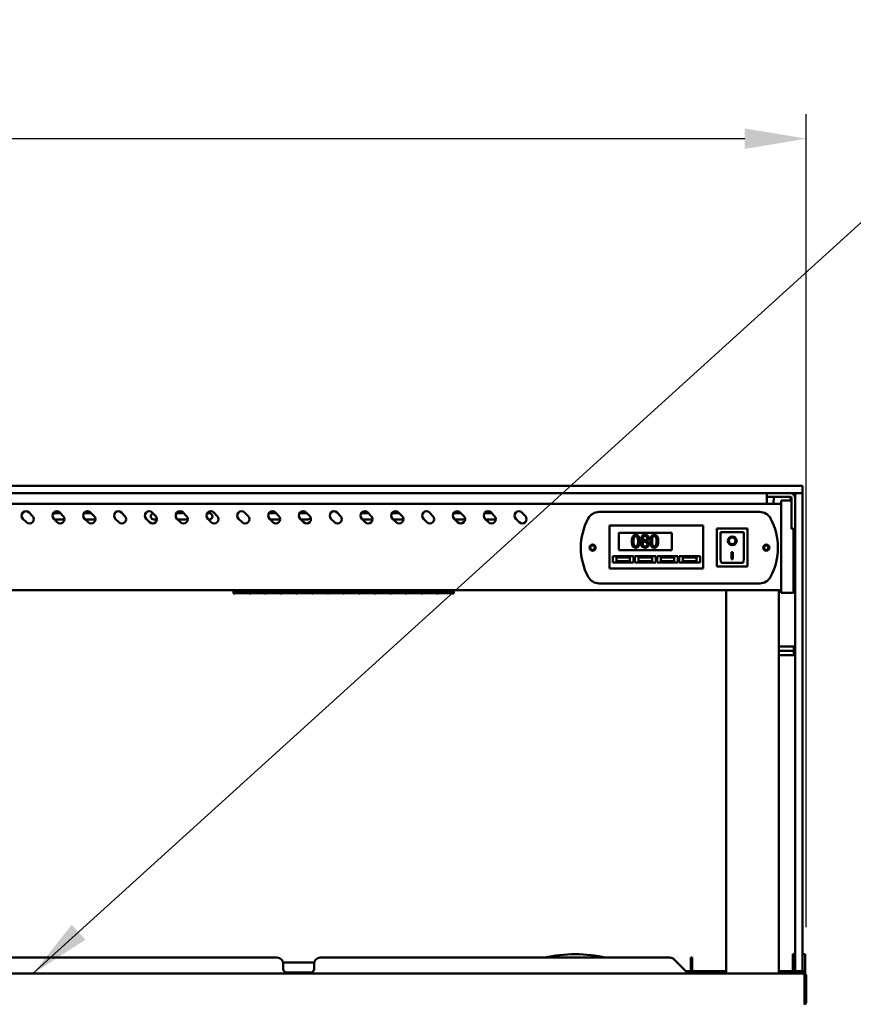
# Model space of a CAD drawing. Units: millimetres. Extents: x 65 to 5840, y 100 to 4100.
# Drawn here: x 1867 to 2544, y 1513 to 2313 of the extents above; entities that cross this region are included whole.
import ezdxf

# ---------------------------------------------------------------- set-up
doc = ezdxf.new("R2010")
doc.units = ezdxf.units.MM
doc.header["$LTSCALE"] = 20
for name, color, linetype, lineweight in [('Dimension (ISO)', 7, 'Continuous', 25), ('Symbol (ISO)', 7, 'Continuous', 25), ('Visible (ISO)', 7, 'Continuous', 50)]:
    doc.layers.add(name, color=color, linetype=linetype, lineweight=lineweight)
doc.styles.add('Note Text (ISO)', font='tahoma.ttf')
doc.dimstyles.new('Default (ISO)', dxfattribs={"dimscale": 20, "dimtxt": 2.5, "dimasz": 2.5, "dimexe": 1, "dimexo": 2, "dimgap": 0.762, "dimtad": 1, "dimtoh": 1, "dimdec": 1, "dimrnd": 1e-08, "dimzin": 0, "dimdsep": 46, "dimtxsty": 'Note Text (ISO)', "dimcen": 0.09, "dimdle": 10, "dimclrd": 256, "dimclre": 256, "dimclrt": 256, "dimadec": 1, "dimazin": 0, "dimtfac": 1.40208, "dimtmove": 0, "dimatfit": 3, "dimfxl": 1, "dimtolj": 1, "dimtzin": 0, "dimlwd": -1, "dimlwe": -1, "dimarcsym": 0})
doc.dimstyles.new('Default - Method 1b (ISO)$7', dxfattribs={"dimscale": 20, "dimtxt": 2.5, "dimasz": 2.5, "dimexe": 3.175, "dimexo": 0, "dimgap": 0.762, "dimtad": 1, "dimtoh": 1, "dimrnd": 1e-08, "dimtxsty": 'Note Text (ISO)', "dimcen": 0.09, "dimdle": 10, "dimclrd": 256, "dimclre": 256, "dimclrt": 256, "dimazin": 2, "dimtfac": 1.4, "dimtmove": 0, "dimatfit": 3, "dimfxl": 1, "dimtolj": 1, "dimlwd": -1, "dimlwe": -1, "dimarcsym": 0})

# ---------------------------------------------------------------- blocks, each defined once
blk = doc.blocks.new('*D11')
at = {"layer": 'Defpoints', "color": 0, "transparency": 16777216}
for p in [(691.77, 2215.94), (691.77, 1535.94), (2505.77, 1535.94)]:
    blk.add_point(p, dxfattribs=at)
at = {"layer": 'Dimension (ISO)', "transparency": 16777216}
for p, q in [((691.77, 1575.94), (691.77, 2235.94)), ((2505.77, 1575.94), (2505.77, 2235.94)), ((2455.77, 2215.94), (741.77, 2215.94))]:
    blk.add_line(p, q, dxfattribs=at)
for points in [[(741.77, 2224.27), (741.77, 2207.6), (691.77, 2215.94)], [(2455.77, 2224.27), (2455.77, 2207.6), (2505.77, 2215.94)]]:
    blk.add_solid(points, dxfattribs=at)
at = {"layer": 'Dimension (ISO)', "transparency": 16777216, "insert": (1528.33, 2283.46), "char_height": 50, "attachment_point": 1, "style": 'Note Text (ISO)'}
blk.add_mtext('\\A1;1814', dxfattribs=at)
blk = doc.blocks.new('*D22')
at = {"layer": 'Defpoints', "color": 0, "transparency": 16777216}
for p in [(2505.77, 1514.34), (2486.07, 1484.24), (2486.07, 1153.01)]:
    blk.add_point(p, dxfattribs=at)
at = {"layer": 'Dimension (ISO)', "transparency": 16777216}
for p, q in [((2505.77, 1474.34), (2505.77, 1133.01)), ((2486.07, 1444.24), (2486.07, 1133.01)), ((2436.07, 1153.01), (2386.07, 1153.01)), ((2486.07, 1153.01), (2505.77, 1153.01)), ((2555.77, 1153.01), (2732.25, 1153.01))]:
    blk.add_line(p, q, dxfattribs=at)
for points in [[(2436.07, 1161.35), (2436.07, 1144.68), (2486.07, 1153.01)], [(2555.77, 1161.35), (2555.77, 1144.68), (2505.77, 1153.01)]]:
    blk.add_solid(points, dxfattribs=at)
at = {"layer": 'Dimension (ISO)', "transparency": 16777216, "insert": (2648.38, 1220.33), "char_height": 50, "attachment_point": 1, "style": 'Note Text (ISO)'}
blk.add_mtext('\\A1;20', dxfattribs=at)

msp = doc.modelspace()

# ---------------------------------------------------------------- linework, layer by layer
at = {"layer": 'Visible (ISO)'}
for p, q in [((2492.77, 1934.14), (704.77, 1934.14)), ((704.77, 1928.14), (2492.77, 1928.14)), ((2473.77, 1928.14), (2473.77, 1925.14)), ((2492.77, 1934.14), (2502.27, 1934.14)), ((2502.13, 1928.14), (2492.77, 1928.14)), ((2496.77, 1919.79), (2496.77, 1927.64)), ((2502.27, 1928.14), (2502.13, 1928.14)), ((2502.77, 1933.64), (2502.77, 1928.64)), ((2502.77, 1927.64), (2502.77, 1919.79)), ((2485.27, 1919.44), (712.27, 1919.44)), ((2473.77, 1924.14), (2473.77, 1925.14)), ((2477.67, 1925.14), (2473.77, 1925.14)), ((2473.77, 1919.44), (2473.77, 1924.14)), ((2477.67, 1925.14), (2492.77, 1925.14)), ((2479.77, 1925.14), (2478.77, 1919.44)), ((2485.27, 1916.77), (2485.27, 1922.34)), ((2493.77, 1922.34), (2485.27, 1922.34)), ((2492.76, 1925.14), (2493.26, 1922.34)), ((2493.77, 1924.14), (2493.77, 1903.04)), ((2496.77, 1919.79), (2496.77, 1551.79)), ((2502.77, 1551.79), (2502.77, 1919.79)), ((1874.91, 1912.41), (1877.74, 1909.58)), ((1896.27, 1911.84), (1900.49, 1911.84)), ((1899.91, 1912.41), (1902.74, 1909.58)), ((1919.5, 1911.84), (1925.49, 1911.84)), ((1924.91, 1912.41), (1927.74, 1909.58)), ((1949.91, 1912.41), (1952.74, 1909.58)), ((1974.91, 1912.41), (1977.74, 1909.58)), ((1994.5, 1911.84), (2000.49, 1911.84)), ((1999.91, 1912.41), (2002.74, 1909.58)), ((2019.5, 1911.84), (2021.27, 1911.84)), ((2024.91, 1912.41), (2027.74, 1909.58)), ((2049.91, 1912.41), (2052.74, 1909.58)), ((2069.5, 1911.84), (2075.49, 1911.84)), ((2074.91, 1912.41), (2077.74, 1909.58)), ((2094.5, 1911.84), (2100.49, 1911.84)), ((2099.91, 1912.41), (2102.74, 1909.58)), ((2124.91, 1912.41), (2127.74, 1909.58)), ((2144.5, 1911.84), (2150.49, 1911.84)), ((2149.91, 1912.41), (2152.74, 1909.58)), ((2169.5, 1911.84), (2175.49, 1911.84)), ((2174.91, 1912.41), (2177.74, 1909.58)), ((2199.91, 1912.41), (2202.74, 1909.58)), ((2219.5, 1911.84), (2225.49, 1911.84)), ((2224.91, 1912.41), (2227.74, 1909.58)), ((2244.5, 1911.84), (2250.49, 1911.84)), ((2249.91, 1912.41), (2252.74, 1909.58)), ((2274.91, 1912.41), (2277.74, 1909.58)), ((2337.57, 1912.94), (2467.97, 1912.94)), ((2485.27, 1916.77), (2485.27, 1852.9)), ((1872.79, 1904.63), (1869.96, 1907.46)), ((1897.79, 1904.63), (1894.96, 1907.46)), ((1903.76, 1906.84), (1896.27, 1906.84)), ((1922.79, 1904.63), (1919.96, 1907.46)), ((1928.76, 1906.84), (1920.59, 1906.84)), ((1947.79, 1904.63), (1944.96, 1907.46)), ((1972.79, 1904.63), (1969.96, 1907.46)), ((1978.76, 1906.84), (1976.27, 1906.84)), ((1997.79, 1904.63), (1994.96, 1907.46)), ((2003.76, 1906.84), (1995.59, 1906.84)), ((2022.79, 1904.63), (2019.96, 1907.46)), ((2021.27, 1906.84), (2020.59, 1906.84)), ((2047.79, 1904.63), (2044.96, 1907.46)), ((2072.79, 1904.63), (2069.96, 1907.46)), ((2078.76, 1906.84), (2070.59, 1906.84)), ((2097.79, 1904.63), (2094.96, 1907.46)), ((2101.27, 1906.84), (2095.59, 1906.84)), ((2122.79, 1904.63), (2119.96, 1907.46)), ((2147.79, 1904.63), (2144.96, 1907.46)), ((2153.76, 1906.84), (2145.59, 1906.84)), ((2172.79, 1904.63), (2169.96, 1907.46)), ((2178.76, 1906.84), (2170.59, 1906.84)), ((2197.79, 1904.63), (2194.96, 1907.46)), ((2222.79, 1904.63), (2219.96, 1907.46)), ((2228.76, 1906.84), (2220.59, 1906.84)), ((2247.79, 1904.63), (2244.96, 1907.46)), ((2253.76, 1906.84), (2245.59, 1906.84)), ((2272.79, 1904.63), (2269.96, 1907.46)), ((2493.77, 1899.14), (2493.77, 1903.04)), ((2346.12, 1899.94), (2346.12, 1901.94)), ((2422.12, 1901.94), (2346.12, 1901.94)), ((2346.12, 1899.94), (2346.12, 1868.94)), ((2353.62, 1895.94), (2396.62, 1895.94)), ((2353.62, 1881.94), (2353.62, 1895.94)), ((2396.62, 1895.94), (2396.62, 1881.94)), ((2422.12, 1901.94), (2422.12, 1899.94)), ((2422.12, 1868.94), (2422.12, 1899.94)), ((2458.12, 1899.54), (2433.12, 1899.54)), ((2433.12, 1899.54), (2434.12, 1898.54)), ((2433.12, 1899.54), (2433.12, 1868.54)), ((2454.12, 1896.54), (2436.12, 1896.54)), ((2436.12, 1896.52), (2436.12, 1896.54)), ((2436.12, 1896.52), (2436.12, 1876.64)), ((2455.12, 1876.64), (2455.12, 1895.54)), ((2458.12, 1899.54), (2457.12, 1898.54)), ((2458.12, 1868.54), (2458.12, 1899.54)), ((2493.77, 1899.14), (2496.77, 1899.14)), ((2495.27, 1852.9), (2495.27, 1899.14)), ((2496.47, 1852.58), (2496.47, 1899.14)), ((2373.31, 1889.49), (2373.31, 1889.45)), ((2376.36, 1889.39), (2376.36, 1889.43)), ((2442.93, 1889.46), (2442.93, 1889.55)), ((2448.31, 1889.46), (2448.31, 1889.55)), ((2396.62, 1881.94), (2353.62, 1881.94)), ((2445.12, 1880.36), (2446.12, 1880.36)), ((2445.12, 1874.48), (2445.12, 1880.36)), ((2446.12, 1880.36), (2446.12, 1874.48)), ((2348.62, 1876.94), (2365.62, 1876.94)), ((2348.62, 1871.94), (2348.62, 1876.94)), ((2365.62, 1871.94), (2348.62, 1871.94)), ((2362.62, 1875.94), (2351.62, 1875.94)), ((2351.62, 1875.94), (2351.62, 1872.94)), ((2351.62, 1872.94), (2362.62, 1872.94)), ((2362.62, 1872.94), (2362.62, 1875.94)), ((2365.62, 1876.94), (2365.62, 1871.94)), ((2366.62, 1876.94), (2383.62, 1876.94)), ((2366.62, 1871.94), (2366.62, 1876.94)), ((2383.62, 1871.94), (2366.62, 1871.94)), ((2380.62, 1875.94), (2369.62, 1875.94)), ((2369.62, 1875.94), (2369.62, 1872.94)), ((2369.62, 1872.94), (2380.62, 1872.94)), ((2380.62, 1872.94), (2380.62, 1875.94)), ((2383.62, 1876.94), (2383.62, 1871.94)), ((2384.62, 1876.94), (2401.62, 1876.94)), ((2384.62, 1871.94), (2384.62, 1876.94)), ((2401.62, 1871.94), (2384.62, 1871.94)), ((2398.62, 1875.94), (2387.62, 1875.94)), ((2387.62, 1875.94), (2387.62, 1872.94)), ((2387.62, 1872.94), (2398.62, 1872.94)), ((2398.62, 1872.94), (2398.62, 1875.94)), ((2401.62, 1876.94), (2401.62, 1871.94)), ((2402.62, 1876.94), (2419.62, 1876.94)), ((2402.62, 1871.94), (2402.62, 1876.94)), ((2419.62, 1871.94), (2402.62, 1871.94)), ((2416.62, 1875.94), (2405.62, 1875.94)), ((2405.62, 1875.94), (2405.62, 1872.94)), ((2405.62, 1872.94), (2416.62, 1872.94)), ((2416.62, 1872.94), (2416.62, 1875.94)), ((2419.62, 1876.94), (2419.62, 1871.94)), ((2454.12, 1871.54), (2437.12, 1871.54)), ((2446.12, 1874.58), (2445.12, 1874.58)), ((2446.12, 1874.48), (2445.12, 1874.48)), ((2346.12, 1866.94), (2346.12, 1868.94)), ((2346.12, 1866.94), (2422.12, 1866.94)), ((2422.12, 1868.94), (2422.12, 1866.94)), ((2433.12, 1868.54), (2434.12, 1869.54)), ((2433.12, 1868.54), (2458.12, 1868.54)), ((2457.12, 1869.54), (2458.12, 1868.54)), ((2467.97, 1854.94), (2337.57, 1854.94)), ((2485.27, 1849.44), (712.27, 1849.44)), ((2040.77, 1849.44), (2040.77, 1846.68)), ((2041.87, 1846.68), (2040.77, 1846.68)), ((2041.87, 1849.44), (2041.87, 1847.26)), ((2053.57, 1848.46), (2041.87, 1848.46)), ((2041.87, 1848.45), (2053.57, 1848.45)), ((2053.57, 1847.26), (2041.87, 1847.26)), ((2041.87, 1847.1), (2053.57, 1847.1)), ((2041.87, 1847.1), (2041.87, 1846.68)), ((2053.57, 1847.26), (2053.57, 1849.44)), ((2053.57, 1846.68), (2053.57, 1847.1)), ((2054.57, 1846.68), (2053.57, 1846.68)), ((2054.57, 1849.44), (2054.57, 1847.26)), ((2066.27, 1848.46), (2054.57, 1848.46)), ((2054.57, 1848.45), (2066.27, 1848.45)), ((2066.27, 1847.26), (2054.57, 1847.26)), ((2054.57, 1847.1), (2066.27, 1847.1)), ((2054.57, 1847.1), (2054.57, 1846.68)), ((2066.27, 1847.26), (2066.27, 1849.44)), ((2066.27, 1846.68), (2066.27, 1847.1)), ((2067.27, 1846.68), (2066.27, 1846.68)), ((2067.27, 1849.44), (2067.27, 1847.26)), ((2078.97, 1848.46), (2067.27, 1848.46)), ((2067.27, 1848.45), (2078.97, 1848.45)), ((2078.97, 1847.26), (2067.27, 1847.26)), ((2067.27, 1847.1), (2078.97, 1847.1)), ((2067.27, 1847.1), (2067.27, 1846.68)), ((2078.97, 1847.26), (2078.97, 1849.44)), ((2078.97, 1846.68), (2078.97, 1847.1)), ((2079.97, 1846.68), (2078.97, 1846.68)), ((2079.97, 1849.44), (2079.97, 1847.26)), ((2091.67, 1848.46), (2079.97, 1848.46)), ((2079.97, 1848.45), (2091.67, 1848.45)), ((2091.67, 1847.26), (2079.97, 1847.26)), ((2079.97, 1847.1), (2091.67, 1847.1)), ((2079.97, 1847.1), (2079.97, 1846.68)), ((2091.67, 1847.26), (2091.67, 1849.44)), ((2091.67, 1846.68), (2091.67, 1847.1)), ((2092.67, 1846.68), (2091.67, 1846.68)), ((2092.67, 1849.44), (2092.67, 1847.26)), ((2104.37, 1848.46), (2092.67, 1848.46)), ((2092.67, 1848.45), (2104.37, 1848.45)), ((2104.37, 1847.26), (2092.67, 1847.26)), ((2092.67, 1847.1), (2104.37, 1847.1)), ((2092.67, 1847.1), (2092.67, 1846.68)), ((2104.37, 1847.26), (2104.37, 1849.44)), ((2104.37, 1846.68), (2104.37, 1847.1)), ((2105.37, 1846.68), (2104.37, 1846.68)), ((2105.37, 1849.44), (2105.37, 1847.26)), ((2117.07, 1848.46), (2105.37, 1848.46)), ((2105.37, 1848.45), (2117.07, 1848.45)), ((2117.07, 1847.26), (2105.37, 1847.26)), ((2105.37, 1847.1), (2117.07, 1847.1)), ((2105.37, 1847.1), (2105.37, 1846.68)), ((2117.07, 1847.26), (2117.07, 1849.44)), ((2117.07, 1846.68), (2117.07, 1847.1)), ((2118.07, 1846.68), (2117.07, 1846.68)), ((2118.07, 1849.44), (2118.07, 1847.26)), ((2129.77, 1848.46), (2118.07, 1848.46)), ((2118.07, 1848.45), (2129.77, 1848.45)), ((2129.77, 1847.26), (2118.07, 1847.26)), ((2118.07, 1847.1), (2129.77, 1847.1)), ((2118.07, 1847.1), (2118.07, 1846.68)), ((2129.77, 1847.26), (2129.77, 1849.44)), ((2129.77, 1846.68), (2129.77, 1847.1)), ((2130.77, 1846.68), (2129.77, 1846.68)), ((2130.77, 1849.44), (2130.77, 1847.26)), ((2142.47, 1848.46), (2130.77, 1848.46)), ((2130.77, 1848.45), (2142.47, 1848.45)), ((2142.47, 1847.26), (2130.77, 1847.26)), ((2130.77, 1847.1), (2142.47, 1847.1)), ((2130.77, 1847.1), (2130.77, 1846.68)), ((2142.47, 1847.26), (2142.47, 1849.44)), ((2142.47, 1846.68), (2142.47, 1847.1)), ((2143.47, 1846.68), (2142.47, 1846.68)), ((2143.47, 1849.44), (2143.47, 1847.26)), ((2155.17, 1848.46), (2143.47, 1848.46)), ((2143.47, 1848.45), (2155.17, 1848.45)), ((2155.17, 1847.26), (2143.47, 1847.26)), ((2143.47, 1847.1), (2155.17, 1847.1)), ((2143.47, 1847.1), (2143.47, 1846.68)), ((2155.17, 1847.26), (2155.17, 1849.44)), ((2155.17, 1846.68), (2155.17, 1847.1)), ((2156.17, 1846.68), (2155.17, 1846.68)), ((2156.17, 1849.44), (2156.17, 1847.26)), ((2167.87, 1848.46), (2156.17, 1848.46)), ((2156.17, 1848.45), (2167.87, 1848.45)), ((2167.87, 1847.26), (2156.17, 1847.26)), ((2156.17, 1847.1), (2167.87, 1847.1)), ((2156.17, 1847.1), (2156.17, 1846.68)), ((2167.87, 1847.26), (2167.87, 1849.44)), ((2167.87, 1846.68), (2167.87, 1847.1)), ((2168.87, 1846.68), (2167.87, 1846.68)), ((2168.87, 1849.44), (2168.87, 1847.26)), ((2180.57, 1848.46), (2168.87, 1848.46)), ((2168.87, 1848.45), (2180.57, 1848.45)), ((2180.57, 1847.26), (2168.87, 1847.26)), ((2168.87, 1847.1), (2180.57, 1847.1)), ((2168.87, 1847.1), (2168.87, 1846.68)), ((2180.57, 1847.26), (2180.57, 1849.44)), ((2180.57, 1846.68), (2180.57, 1847.1)), ((2181.57, 1846.68), (2180.57, 1846.68)), ((2181.57, 1849.44), (2181.57, 1847.26)), ((2193.27, 1848.46), (2181.57, 1848.46)), ((2181.57, 1848.45), (2193.27, 1848.45)), ((2193.27, 1847.26), (2181.57, 1847.26)), ((2181.57, 1847.1), (2193.27, 1847.1)), ((2181.57, 1847.1), (2181.57, 1846.68)), ((2193.27, 1847.26), (2193.27, 1849.44)), ((2193.27, 1846.68), (2193.27, 1847.1)), ((2194.27, 1846.68), (2193.27, 1846.68)), ((2194.27, 1849.44), (2194.27, 1847.26)), ((2205.97, 1848.46), (2194.27, 1848.46)), ((2194.27, 1848.45), (2205.97, 1848.45)), ((2205.97, 1847.26), (2194.27, 1847.26)), ((2194.27, 1847.1), (2205.97, 1847.1)), ((2194.27, 1847.1), (2194.27, 1846.68)), ((2205.97, 1847.26), (2205.97, 1849.44)), ((2205.97, 1846.68), (2205.97, 1847.1)), ((2206.97, 1846.68), (2205.97, 1846.68)), ((2206.97, 1849.44), (2206.97, 1847.26)), ((2218.67, 1848.46), (2206.97, 1848.46)), ((2206.97, 1848.45), (2218.67, 1848.45)), ((2218.67, 1847.26), (2206.97, 1847.26)), ((2206.97, 1847.1), (2218.67, 1847.1)), ((2206.97, 1847.1), (2206.97, 1846.68)), ((2218.67, 1847.26), (2218.67, 1849.44)), ((2218.67, 1846.68), (2218.67, 1847.1)), ((2219.77, 1846.68), (2218.67, 1846.68)), ((2219.77, 1849.44), (2219.77, 1846.68)), ((2440.82, 1538.14), (2440.82, 1849.44)), ((2483.52, 1849.44), (2483.52, 1538.14)), ((2485.27, 1847.34), (2485.27, 1852.9)), ((2485.27, 1847.34), (2495.27, 1847.34)), ((2495.27, 1852.9), (2495.27, 1847.34)), ((2495.27, 1848.64), (2496.47, 1848.64)), ((2496.47, 1852.58), (2496.47, 1848.64)), ((2483.52, 1803.64), (2495.52, 1803.64)), ((2483.52, 1800.14), (2495.52, 1800.14)), ((2495.52, 1803.64), (2495.52, 1800.14)), ((2495.52, 1800.14), (2495.52, 1796.64)), ((2483.52, 1796.64), (2495.52, 1796.64)), ((2076.27, 1551.14), (1781.27, 1551.14)), ((2395.05, 1551.14), (2111.27, 1551.14)), ((2411.92, 1549.67), (2411.92, 1551.14)), ((2413.12, 1551.14), (2411.92, 1551.14)), ((2413.12, 1551.14), (2413.12, 1549.67)), ((2494.77, 1553.86), (2494.77, 1549.06)), ((2494.77, 1553.86), (2496.77, 1553.86)), ((2496.77, 1540.64), (2496.77, 1551.79)), ((2502.77, 1553.86), (2504.77, 1553.86)), ((2502.77, 1551.79), (2502.77, 1540.64)), ((2504.77, 1549.06), (2504.77, 1553.86)), ((2106.27, 1547.14), (2081.27, 1547.14)), ((2081.27, 1547.14), (2081.27, 1544.94)), ((2081.27, 1541.94), (2081.27, 1544.94)), ((2106.27, 1544.94), (2106.27, 1547.14)), ((2106.27, 1544.94), (2106.27, 1541.94)), ((2398.58, 1549.67), (2409.12, 1539.14)), ((2411.92, 1549.67), (2411.92, 1539.14)), ((2413.12, 1539.14), (2413.12, 1549.67)), ((2494.77, 1549.06), (2494.77, 1545.13)), ((2494.77, 1540.14), (2494.77, 1545.13)), ((2504.77, 1545.13), (2504.77, 1549.06)), ((2504.77, 1545.13), (2504.77, 1540.14)), ((694.11, 1538.14), (2503.43, 1538.14)), ((2103.27, 1538.94), (2084.27, 1538.94)), ((2408.12, 1540.14), (2411.92, 1540.14)), ((2409.12, 1539.14), (2409.12, 1538.14)), ((2411.92, 1539.14), (2413.12, 1539.14)), ((2413.12, 1540.14), (2440.82, 1540.14)), ((2483.52, 1540.14), (2492.77, 1540.14)), ((2494.77, 1540.14), (2496.77, 1540.14)), ((2494.77, 1538.14), (2494.77, 1540.14)), ((2496.77, 1540.14), (2496.77, 1540.64)), ((2496.77, 1540.14), (2497.27, 1540.14)), ((2497.27, 1540.14), (2502.27, 1540.14)), ((2502.27, 1540.14), (2502.77, 1540.14)), ((2502.77, 1540.64), (2502.77, 1540.14)), ((2502.77, 1540.14), (2504.77, 1540.14)), ((2503.43, 1538.14), (2503.57, 1538.14)), ((2503.57, 1538.11), (2503.57, 1538.14)), ((2503.57, 1538.14), (2504.77, 1538.14)), ((2504.43, 1535.94), (2504.43, 1515.34)), ((2504.57, 1535.94), (2504.57, 1514.34)), ((2504.77, 1540.14), (2504.77, 1538.14)), ((2505.77, 1514.34), (2505.77, 1535.94)), ((2504.43, 1513.14), (2504.43, 1515.34)), ((2504.57, 1514.34), (2505.77, 1514.34))]:
    msp.add_line(p, q, dxfattribs=at)
for centre, radius in [((2332.27, 1883.94), 2.5), ((2473.27, 1883.94), 2.5), ((2332.27, 1883.94), 1.8), ((2473.27, 1883.94), 1.8)]:
    msp.add_circle(centre, radius, dxfattribs=at)
for centre, radius, start, end in [((2492.77, 1918.14), 10, 66.42182, 90), ((2492.77, 1924.14), 4, 0, 90), ((2497.27, 1927.64), 0.5, 90, 180), ((2502.27, 1933.64), 0.5, 0, 90), ((2502.27, 1928.64), 0.5, 270, 0), ((2502.27, 1927.64), 0.5, 0, 90), ((2492.77, 1924.14), 1, 0, 90), ((1872.44, 1909.94), 3.5, 45, 225), ((1897.44, 1909.94), 3.5, 45, 225), ((1896.27, 1909.34), 2.5, 90, 157.54008), ((1922.44, 1909.94), 3.5, 45, 225), ((1947.44, 1909.94), 3.5, 45, 225), ((1972.44, 1909.94), 3.5, 45, 225), ((1976.27, 1909.34), 2.5, 105.8654, 270), ((1997.44, 1909.94), 3.5, 45, 225), ((2022.44, 1909.94), 3.5, 45, 225), ((2021.27, 1909.34), 2.5, 270, 90), ((2047.44, 1909.94), 3.5, 45, 225), ((2072.44, 1909.94), 3.5, 45, 225), ((2097.44, 1909.94), 3.5, 45, 225), ((2122.44, 1909.94), 3.5, 45, 225), ((2147.44, 1909.94), 3.5, 45, 225), ((2172.44, 1909.94), 3.5, 45, 225), ((2197.44, 1909.94), 3.5, 45, 225), ((2222.44, 1909.94), 3.5, 45, 225), ((2247.44, 1909.94), 3.5, 45, 225), ((2272.44, 1909.94), 3.5, 45, 225), ((2337.57, 1902.94), 10, 90, 151.64065), ((2467.97, 1902.94), 10, 28.35935, 90), ((1875.27, 1907.11), 3.5, 225, 45), ((1896.27, 1909.34), 2.5, 250.98307, 270), ((1900.27, 1907.11), 3.5, 225, 45), ((1925.27, 1907.11), 3.5, 225, 45), ((1950.27, 1907.11), 3.5, 225, 45), ((1975.27, 1907.11), 3.5, 225, 45), ((2000.27, 1907.11), 3.5, 225, 45), ((2025.27, 1907.11), 3.5, 225, 45), ((2050.27, 1907.11), 3.5, 225, 45), ((2075.27, 1907.11), 3.5, 225, 45), ((2100.27, 1907.11), 3.5, 225, 45), ((2101.27, 1909.34), 2.5, 270, 335.99202), ((2125.27, 1907.11), 3.5, 225, 45), ((2150.27, 1907.11), 3.5, 225, 45), ((2175.27, 1907.11), 3.5, 225, 45), ((2200.27, 1907.11), 3.5, 225, 45), ((2225.27, 1907.11), 3.5, 225, 45), ((2250.27, 1907.11), 3.5, 225, 45), ((2275.27, 1907.11), 3.5, 225, 45), ((2372.77, 1883.94), 50, 151.64065, 208.35935), ((2432.77, 1883.94), 50, 331.64065, 28.35935), ((2454.12, 1895.54), 1, 0, 90), ((2337.57, 1864.94), 10, 208.35935, 270), ((2467.97, 1864.94), 10, 270, 331.64065), ((2076.27, 1546.14), 5, 0, 90), ((2111.27, 1546.14), 5, 90, 180), ((2318.27, 1437.14), 116.72, 77.60753, 102.39247), ((2395.05, 1546.14), 5, 45, 90), ((2084.27, 1541.94), 3, 180, 270), ((2103.27, 1541.94), 3, 270, 0), ((2414.12, 1539.14), 2.2, 180, 207.03569), ((2414.12, 1539.14), 1, 180, 270), ((2492.77, 1550.14), 10, 270, 281.53696), ((2497.27, 1540.64), 0.5, 180, 270), ((2502.27, 1540.64), 0.5, 270, 0), ((2503.57, 1535.94), 1, 0, 34.40876), ((2503.57, 1515.34), 1, 329.15737, 0), ((2503.57, 1515.34), 2.2, 292.97087, 332.96431)]:
    msp.add_arc(centre, radius, start, end, dxfattribs=at)
for centre, major_axis, ratio, start_param, end_param in [((2437.12, 1895.54), (0.995, -0.995), 0.09902, 3.24029, 4.811087), ((2445.62, 1889.55), (3.64, 0), 0.980581, 3.155329, 6.269449), ((2445.62, 1889.55), (2.69, 0), 0.980581, 0, 3.141593), ((2437.12, 1876.64), (0, -5.1), 0.196116, 4.712389, 6.283185), ((2454.12, 1876.64), (0, -5.1), 0.196116, 0, 1.570796)]:
    msp.add_ellipse(centre, major_axis=major_axis, ratio=ratio, start_param=start_param, end_param=end_param, dxfattribs=at)
for major_axis in [(-3.64, 0), (2.69, 0)]:
    msp.add_ellipse((2445.62, 1889.46), major_axis=major_axis, ratio=0.980581, dxfattribs=at)
for points, knots in [([(2367.38, 1894.31), (2367.12, 1894.31), (2366.86, 1894.29), (2366.38, 1894.18), (2366.16, 1894.1), (2365.65, 1893.84), (2365.4, 1893.63), (2364.95, 1893.09), (2364.74, 1892.71), (2364.27, 1891.31), (2364.18, 1890.19), (2364.18, 1889.1)], [-0.9030968, -0.9030968, -0.9030968, -0.9030968, -0.7799035, -0.7799035, -0.6673725, -0.6673725, -0.5089128, -0.5089128, -0.3271744, -0.3271744, 0, 0, 0, 0]), ([(2364.18, 1889.1), (2364.18, 1888.42), (2364.22, 1887.7), (2364.42, 1886.5), (2364.56, 1885.96), (2364.96, 1885.12), (2365.16, 1884.85), (2365.61, 1884.41), (2365.88, 1884.23), (2366.56, 1883.96), (2366.97, 1883.9), (2367.38, 1883.9)], [-0.5845373, -0.5845373, -0.5845373, -0.5845373, -0.4305921, -0.4305921, -0.3113057, -0.3113057, -0.2207976, -0.2207976, -0.1228954, -0.1228954, 0, 0, 0, 0]), ([(2365.54, 1889.1), (2365.54, 1890.09), (2365.59, 1890.68), (2365.66, 1891.31), (2365.73, 1891.76), (2365.89, 1892.15)], [-0.1910846, -0.1910846, -0.1910846, -0.1910846, -0.1246935, -0.1246935, 0, 0, 0, 0]), ([(2365.88, 1886.09), (2365.68, 1886.61), (2365.62, 1887.12), (2365.55, 1887.9), (2365.54, 1888.54), (2365.54, 1889.1)], [-0.2335558, -0.2335558, -0.2335558, -0.2335558, -0.166973, -0.166973, 0, 0, 0, 0]), ([(2365.89, 1892.15), (2365.94, 1892.28), (2366, 1892.4), (2366.14, 1892.63), (2366.22, 1892.72), (2366.46, 1892.96), (2366.61, 1893.04), (2366.94, 1893.17), (2367.16, 1893.2), (2367.38, 1893.2)], [-0.1554092, -0.1554092, -0.1554092, -0.1554092, -0.1292212, -0.1292212, -0.1056472, -0.1056472, -0.0656585, -0.0656585, 0, 0, 0, 0]), ([(2370.57, 1889.11), (2370.57, 1889.79), (2370.53, 1890.51), (2370.33, 1891.7), (2370.18, 1892.24), (2369.77, 1893.11), (2369.57, 1893.37), (2369.13, 1893.8), (2368.86, 1893.98), (2368.19, 1894.25), (2367.78, 1894.31), (2367.38, 1894.31)], [-0.5480458, -0.5480458, -0.5480458, -0.5480458, -0.4111255, -0.4111255, -0.3043646, -0.3043646, -0.2192124, -0.2192124, -0.1215065, -0.1215065, 0, 0, 0, 0]), ([(2367.38, 1893.2), (2367.5, 1893.2), (2367.62, 1893.19), (2367.85, 1893.15), (2367.96, 1893.12), (2368.15, 1893.03), (2368.31, 1892.95), (2368.64, 1892.6), (2368.76, 1892.39), (2368.84, 1892.16)], [-0.3016965, -0.3016965, -0.3016965, -0.3016965, -0.2180156, -0.2180156, -0.1425593, -0.1425593, -0.0722546, -0.0722546, 0, 0, 0, 0]), ([(2367.38, 1883.9), (2367.63, 1883.9), (2367.89, 1883.92), (2368.36, 1884.03), (2368.58, 1884.1), (2369.08, 1884.36), (2369.34, 1884.57), (2369.79, 1885.12), (2370.01, 1885.5), (2370.47, 1886.9), (2370.57, 1888.02), (2370.57, 1889.11)], [-0.8971787, -0.8971787, -0.8971787, -0.8971787, -0.7767004, -0.7767004, -0.6664118, -0.6664118, -0.5091877, -0.5091877, -0.3274876, -0.3274876, 0, 0, 0, 0]), ([(2368.84, 1892.16), (2369.04, 1891.68), (2369.1, 1891.15), (2369.19, 1890.32), (2369.21, 1889.69), (2369.21, 1889.11)], [-0.2491917, -0.2491917, -0.2491917, -0.2491917, -0.1738352, -0.1738352, 0, 0, 0, 0]), ([(2369.21, 1889.11), (2369.21, 1888.16), (2369.16, 1887.6), (2369.08, 1886.91), (2369, 1886.45), (2368.85, 1886.06)], [-0.2101092, -0.2101092, -0.2101092, -0.2101092, -0.1245614, -0.1245614, 0, 0, 0, 0]), ([(2373.31, 1889.45), (2372.98, 1889.29), (2372.68, 1889.09), (2372.11, 1888.52), (2371.93, 1888.19), (2371.68, 1887.6), (2371.62, 1887.24), (2371.62, 1886.87)], [-0.2623802, -0.2623802, -0.2623802, -0.2623802, -0.1938572, -0.1938572, -0.1104266, -0.1104266, 0, 0, 0, 0]), ([(2371.62, 1886.87), (2371.62, 1886.65), (2371.64, 1886.44), (2371.73, 1885.98), (2371.8, 1885.77), (2372.01, 1885.29), (2372.21, 1884.99), (2372.48, 1884.74)], [-0.2029699, -0.2029699, -0.2029699, -0.2029699, -0.1593521, -0.1593521, -0.1087715, -0.1087715, 0, 0, 0, 0]), ([(2374.87, 1894.34), (2374.62, 1894.34), (2374.36, 1894.31), (2373.88, 1894.22), (2373.66, 1894.15), (2373.02, 1893.87), (2372.73, 1893.62), (2372.33, 1893.2), (2372.16, 1892.95), (2371.92, 1892.36), (2371.86, 1892.04), (2371.86, 1891.7)], [-0.3617834, -0.3617834, -0.3617834, -0.3617834, -0.3164026, -0.3164026, -0.2742773, -0.2742773, -0.1922585, -0.1922585, -0.1001313, -0.1001313, 0, 0, 0, 0]), ([(2371.86, 1891.7), (2371.86, 1891.45), (2371.89, 1891.19), (2372.05, 1890.67), (2372.17, 1890.48), (2372.55, 1889.99), (2372.93, 1889.71), (2373.31, 1889.49)], [-0.2323945, -0.2323945, -0.2323945, -0.2323945, -0.1853606, -0.1853606, -0.1322311, -0.1322311, 0, 0, 0, 0]), ([(2372.97, 1886.97), (2372.97, 1887.23), (2373, 1887.49), (2373.12, 1887.89), (2373.21, 1888.13), (2373.58, 1888.68), (2373.82, 1888.92), (2374.11, 1889.11)], [-0.3508671, -0.3508671, -0.3508671, -0.3508671, -0.1991299, -0.1991299, -0.1038751, -0.1038751, 0, 0, 0, 0]), ([(2374.89, 1884.88), (2374.63, 1884.88), (2374.39, 1884.92), (2373.93, 1885.11), (2373.73, 1885.25), (2373.41, 1885.58), (2373.25, 1885.79), (2373.02, 1886.35), (2372.97, 1886.66), (2372.97, 1886.97)], [-0.3832634, -0.3832634, -0.3832634, -0.3832634, -0.2801491, -0.2801491, -0.1827356, -0.1827356, -0.0929162, -0.0929162, 0, 0, 0, 0]), ([(2373.2, 1891.86), (2373.2, 1892.06), (2373.24, 1892.27), (2373.38, 1892.62), (2373.48, 1892.76), (2373.7, 1892.98), (2373.86, 1893.11), (2374.35, 1893.31), (2374.61, 1893.35), (2374.87, 1893.35)], [-0.371542, -0.371542, -0.371542, -0.371542, -0.2539001, -0.2539001, -0.1569446, -0.1569446, -0.0779356, -0.0779356, 0, 0, 0, 0]), ([(2374.16, 1890.4), (2373.95, 1890.52), (2373.75, 1890.66), (2373.43, 1891.01), (2373.35, 1891.16), (2373.23, 1891.45), (2373.2, 1891.65), (2373.2, 1891.86)], [-0.1285239, -0.1285239, -0.1285239, -0.1285239, -0.0943353, -0.0943353, -0.06118, -0.06118, 0, 0, 0, 0]), ([(2374.11, 1889.11), (2374.4, 1888.99), (2374.68, 1888.88), (2375.17, 1888.69), (2375.4, 1888.59), (2375.58, 1888.49)], [-0.1564578, -0.1564578, -0.1564578, -0.1564578, -0.0631238, -0.0631238, 0, 0, 0, 0]), ([(2375.57, 1889.77), (2375.23, 1889.88), (2374.92, 1890.03), (2374.58, 1890.18), (2374.33, 1890.3), (2374.16, 1890.4)], [-0.08966846, -0.08966846, -0.08966846, -0.08966846, -0.05702876, -0.05702876, 0, 0, 0, 0]), ([(2377.88, 1891.79), (2377.88, 1891.96), (2377.87, 1892.13), (2377.8, 1892.46), (2377.76, 1892.62), (2377.57, 1893.05), (2377.4, 1893.3), (2377, 1893.68), (2376.72, 1893.92), (2375.83, 1894.27), (2375.35, 1894.34), (2374.87, 1894.34)], [-0.6581258, -0.6581258, -0.6581258, -0.6581258, -0.5587251, -0.5587251, -0.4644344, -0.4644344, -0.285691, -0.285691, -0.1435858, -0.1435858, 0, 0, 0, 0]), ([(2374.87, 1893.35), (2375.14, 1893.35), (2375.41, 1893.31), (2375.9, 1893.1), (2376.05, 1892.97), (2376.27, 1892.74), (2376.38, 1892.59), (2376.53, 1892.21), (2376.57, 1891.99), (2376.57, 1891.78)], [-0.1977428, -0.1977428, -0.1977428, -0.1977428, -0.1597512, -0.1597512, -0.1233325, -0.1233325, -0.065251, -0.065251, 0, 0, 0, 0]), ([(2374.87, 1883.88), (2375.13, 1883.88), (2375.38, 1883.9), (2375.86, 1884), (2376.08, 1884.06), (2376.76, 1884.36), (2377.1, 1884.64), (2377.58, 1885.13), (2377.78, 1885.43), (2378.07, 1886.12), (2378.13, 1886.5), (2378.13, 1886.9)], [-0.4224459, -0.4224459, -0.4224459, -0.4224459, -0.3724363, -0.3724363, -0.3253355, -0.3253355, -0.2257342, -0.2257342, -0.1177457, -0.1177457, 0, 0, 0, 0]), ([(2376.75, 1886.77), (2376.75, 1886.48), (2376.71, 1886.19), (2376.52, 1885.72), (2376.4, 1885.54), (2376.14, 1885.28), (2375.97, 1885.13), (2375.44, 1884.92), (2375.16, 1884.88), (2374.89, 1884.88)], [-0.4706082, -0.4706082, -0.4706082, -0.4706082, -0.2993637, -0.2993637, -0.1706811, -0.1706811, -0.0824508, -0.0824508, 0, 0, 0, 0]), ([(2376.57, 1891.78), (2376.57, 1891.55), (2376.55, 1891.33), (2376.42, 1890.77), (2376.3, 1890.56), (2376.08, 1890.21), (2375.83, 1889.97), (2375.57, 1889.77)], [-0.1388216, -0.1388216, -0.1388216, -0.1388216, -0.1229018, -0.1229018, -0.09751, -0.09751, 0, 0, 0, 0]), ([(2375.58, 1888.49), (2375.88, 1888.32), (2376.18, 1888.13), (2376.48, 1887.81), (2376.57, 1887.68), (2376.73, 1887.26), (2376.75, 1887.01), (2376.75, 1886.77)], [-0.2606095, -0.2606095, -0.2606095, -0.2606095, -0.1337114, -0.1337114, -0.0722021, -0.0722021, 0, 0, 0, 0]), ([(2376.36, 1889.43), (2376.67, 1889.59), (2376.95, 1889.8), (2377.44, 1890.33), (2377.6, 1890.64), (2377.82, 1891.19), (2377.88, 1891.48), (2377.88, 1891.79)], [-0.2579355, -0.2579355, -0.2579355, -0.2579355, -0.1775641, -0.1775641, -0.0921661, -0.0921661, 0, 0, 0, 0]), ([(2378.13, 1886.9), (2378.13, 1887.24), (2378.09, 1887.58), (2377.88, 1888.13), (2377.74, 1888.36), (2377.19, 1888.94), (2376.78, 1889.2), (2376.36, 1889.39)], [-0.3746009, -0.3746009, -0.3746009, -0.3746009, -0.2398046, -0.2398046, -0.1396737, -0.1396737, 0, 0, 0, 0]), ([(2382.39, 1894.31), (2382.13, 1894.31), (2381.87, 1894.29), (2381.39, 1894.18), (2381.17, 1894.1), (2380.66, 1893.84), (2380.41, 1893.63), (2379.95, 1893.09), (2379.74, 1892.71), (2379.28, 1891.31), (2379.18, 1890.19), (2379.18, 1889.1)], [-0.9030968, -0.9030968, -0.9030968, -0.9030968, -0.7799035, -0.7799035, -0.6673725, -0.6673725, -0.5089128, -0.5089128, -0.3271744, -0.3271744, 0, 0, 0, 0]), ([(2379.18, 1889.1), (2379.18, 1888.42), (2379.22, 1887.7), (2379.43, 1886.5), (2379.57, 1885.96), (2379.97, 1885.12), (2380.17, 1884.85), (2380.62, 1884.41), (2380.88, 1884.23), (2381.57, 1883.96), (2381.98, 1883.9), (2382.39, 1883.9)], [-0.5845373, -0.5845373, -0.5845373, -0.5845373, -0.4305921, -0.4305921, -0.3113057, -0.3113057, -0.2207976, -0.2207976, -0.1228954, -0.1228954, 0, 0, 0, 0]), ([(2380.55, 1889.1), (2380.55, 1890.09), (2380.6, 1890.68), (2380.66, 1891.31), (2380.74, 1891.76), (2380.89, 1892.15)], [-0.1910846, -0.1910846, -0.1910846, -0.1910846, -0.1246935, -0.1246935, 0, 0, 0, 0]), ([(2380.89, 1886.09), (2380.69, 1886.61), (2380.63, 1887.12), (2380.56, 1887.9), (2380.55, 1888.54), (2380.55, 1889.1)], [-0.2335558, -0.2335558, -0.2335558, -0.2335558, -0.166973, -0.166973, 0, 0, 0, 0]), ([(2380.89, 1892.15), (2380.95, 1892.28), (2381.01, 1892.4), (2381.15, 1892.63), (2381.23, 1892.72), (2381.47, 1892.96), (2381.62, 1893.04), (2381.95, 1893.17), (2382.17, 1893.2), (2382.39, 1893.2)], [-0.1554092, -0.1554092, -0.1554092, -0.1554092, -0.1292212, -0.1292212, -0.1056472, -0.1056472, -0.0656585, -0.0656585, 0, 0, 0, 0]), ([(2385.58, 1889.11), (2385.58, 1889.79), (2385.54, 1890.51), (2385.33, 1891.7), (2385.19, 1892.24), (2384.78, 1893.11), (2384.57, 1893.37), (2384.14, 1893.8), (2383.87, 1893.98), (2383.19, 1894.25), (2382.79, 1894.31), (2382.39, 1894.31)], [-0.5480458, -0.5480458, -0.5480458, -0.5480458, -0.4111255, -0.4111255, -0.3043646, -0.3043646, -0.2192124, -0.2192124, -0.1215065, -0.1215065, 0, 0, 0, 0]), ([(2382.39, 1893.2), (2382.51, 1893.2), (2382.63, 1893.19), (2382.86, 1893.15), (2382.97, 1893.12), (2383.16, 1893.03), (2383.32, 1892.95), (2383.64, 1892.6), (2383.76, 1892.39), (2383.85, 1892.16)], [-0.3016965, -0.3016965, -0.3016965, -0.3016965, -0.2180156, -0.2180156, -0.1425593, -0.1425593, -0.0722546, -0.0722546, 0, 0, 0, 0]), ([(2382.39, 1883.9), (2382.64, 1883.9), (2382.9, 1883.92), (2383.37, 1884.03), (2383.59, 1884.1), (2384.09, 1884.36), (2384.34, 1884.57), (2384.8, 1885.12), (2385.01, 1885.5), (2385.48, 1886.9), (2385.58, 1888.02), (2385.58, 1889.11)], [-0.8971787, -0.8971787, -0.8971787, -0.8971787, -0.7767004, -0.7767004, -0.6664118, -0.6664118, -0.5091877, -0.5091877, -0.3274876, -0.3274876, 0, 0, 0, 0]), ([(2383.85, 1892.16), (2384.04, 1891.68), (2384.11, 1891.15), (2384.2, 1890.32), (2384.22, 1889.69), (2384.22, 1889.11)], [-0.2491917, -0.2491917, -0.2491917, -0.2491917, -0.1738352, -0.1738352, 0, 0, 0, 0]), ([(2384.22, 1889.11), (2384.22, 1888.16), (2384.17, 1887.6), (2384.09, 1886.91), (2384.01, 1886.45), (2383.86, 1886.06)], [-0.2101092, -0.2101092, -0.2101092, -0.2101092, -0.1245614, -0.1245614, 0, 0, 0, 0]), ([(2367.38, 1885.01), (2367.25, 1885.01), (2367.12, 1885.02), (2366.88, 1885.07), (2366.77, 1885.1), (2366.58, 1885.19), (2366.42, 1885.27), (2366.08, 1885.64), (2365.96, 1885.86), (2365.88, 1886.09)], [-0.3504459, -0.3504459, -0.3504459, -0.3504459, -0.2441799, -0.2441799, -0.1487321, -0.1487321, -0.0736947, -0.0736947, 0, 0, 0, 0]), ([(2368.85, 1886.06), (2368.8, 1885.93), (2368.74, 1885.81), (2368.6, 1885.59), (2368.53, 1885.49), (2368.29, 1885.25), (2368.14, 1885.17), (2367.81, 1885.04), (2367.59, 1885.01), (2367.38, 1885.01)], [-0.1574909, -0.1574909, -0.1574909, -0.1574909, -0.1304014, -0.1304014, -0.1059805, -0.1059805, -0.0650116, -0.0650116, 0, 0, 0, 0]), ([(2372.48, 1884.74), (2372.62, 1884.6), (2372.78, 1884.48), (2373.13, 1884.27), (2373.32, 1884.18), (2373.79, 1884.01), (2374.23, 1883.88), (2374.87, 1883.88)], [-0.4608927, -0.4608927, -0.4608927, -0.4608927, -0.3292174, -0.3292174, -0.1916842, -0.1916842, 0, 0, 0, 0]), ([(2382.39, 1885.01), (2382.26, 1885.01), (2382.13, 1885.02), (2381.89, 1885.07), (2381.78, 1885.1), (2381.59, 1885.19), (2381.43, 1885.27), (2381.09, 1885.64), (2380.97, 1885.86), (2380.89, 1886.09)], [-0.3504459, -0.3504459, -0.3504459, -0.3504459, -0.2441799, -0.2441799, -0.1487321, -0.1487321, -0.0736947, -0.0736947, 0, 0, 0, 0]), ([(2383.86, 1886.06), (2383.81, 1885.93), (2383.75, 1885.81), (2383.61, 1885.59), (2383.54, 1885.49), (2383.3, 1885.25), (2383.15, 1885.17), (2382.82, 1885.04), (2382.6, 1885.01), (2382.39, 1885.01)], [-0.1574909, -0.1574909, -0.1574909, -0.1574909, -0.1304014, -0.1304014, -0.1059805, -0.1059805, -0.0650116, -0.0650116, 0, 0, 0, 0]), ([(2503.43, 1538.14), (2503.79, 1538.14), (2504.15, 1537.66), (2504.32, 1536.94), (2504.39, 1536.63), (2504.43, 1536.28), (2504.43, 1535.94)], [1.570796, 1.570796, 1.570796, 1.570796, 2.666319, 2.666319, 2.666319, 3.141593, 3.141593, 3.141593, 3.141593]), ([(2505.77, 1535.94), (2505.77, 1536.74), (2505.29, 1537.52), (2504.57, 1537.89), (2504.26, 1538.05), (2503.92, 1538.14), (2503.57, 1538.14)], [-3.141593, -3.141593, -3.141593, -3.141593, -2.04607, -2.04607, -2.04607, -1.570796, -1.570796, -1.570796, -1.570796])]:
    msp.add_open_spline(points, degree=3, knots=knots, dxfattribs=at)

# ---------------------------------------------------------------- dimensions: what is measured, and where the dimension line sits
at = {"layer": 'Dimension (ISO)'}
dim = msp.add_linear_dim(base=(691.77, 2215.94), p1=(2505.77, 1535.94), p2=(691.77, 1535.94), dimstyle='Default (ISO)', override={"dimgap": 0.762, "dimtoh": 0, "dimdec": 0, "dimtol": 0, "dimlim": 0, "dimtp": 0, "dimtm": 0, "dimtdec": 2, "dimtofl": 0, "dimatfit": 1}, dxfattribs=at)
dim.commit()
dim.dimension.update_dxf_attribs({"geometry": '*D11', "text_midpoint": (1598.77, 2215.94), "dimtype": 160})
dim = msp.add_linear_dim(base=(2486.07, 1153.01), p1=(2505.77, 1514.34), p2=(2486.07, 1484.24), angle=180, dimstyle='Default (ISO)', override={"dimgap": 0.762, "dimtoh": 0, "dimdec": 0, "dimtol": 0, "dimlim": 0, "dimtp": 0, "dimtm": 0, "dimtdec": 2, "dimtofl": 1, "dimatfit": 1}, dxfattribs=at)
dim.commit()
dim.dimension.update_dxf_attribs({"geometry": '*D22', "text_midpoint": (2682.69, 1153.01), "dimtype": 160})

# ---------------------------------------------------------------- leaders
at = {"layer": 'Symbol (ISO)', "annotation_type": 0, "has_hookline": 1, "hookline_direction": 0, "text_width": 746.14}
msp.add_leader([(1878.1, 1538.14), (2883.28, 2450.11), (2933.28, 2450.11)], dimstyle='Default - Method 1b (ISO)$7', override={"dimtad": 0}, dxfattribs=at)

doc.saveas('drawing.dxf')
